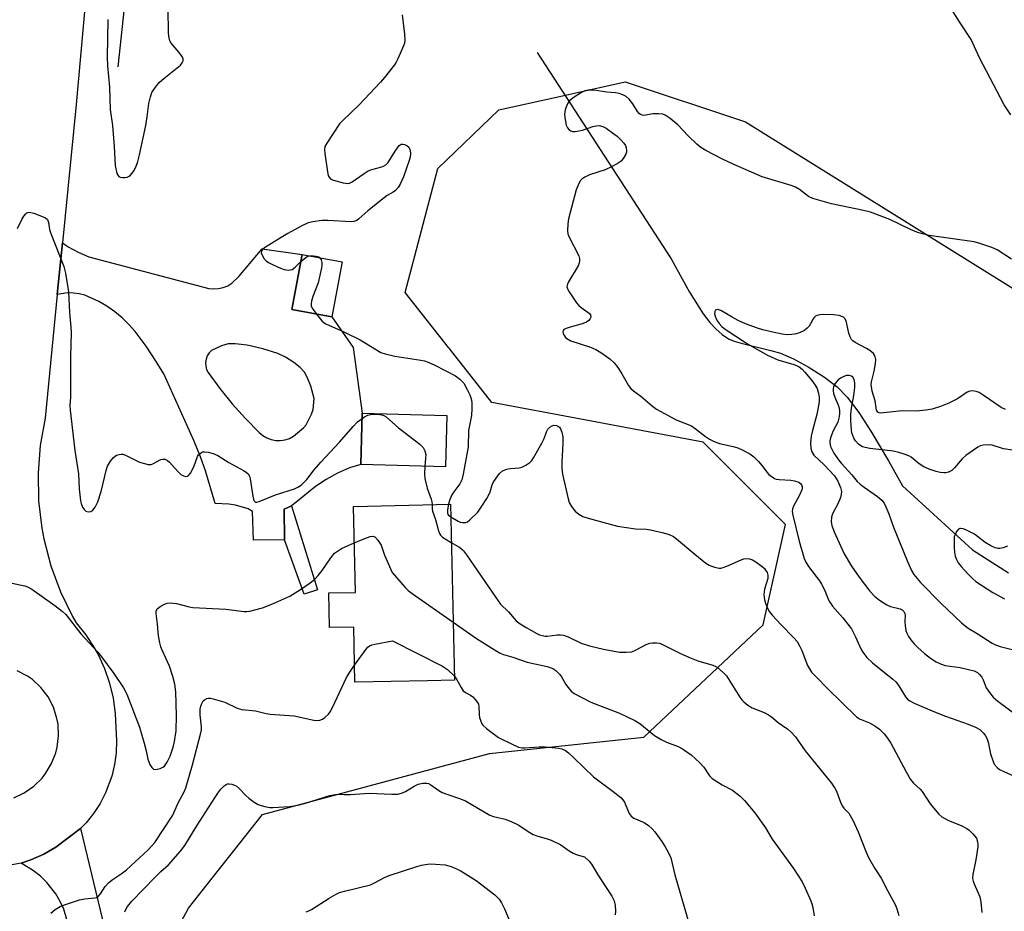
# Model space of a CAD drawing. Units: inches. Extents: x 1279768 to 1285768, y 565448 to 569449.
# Drawn here: x 1280325 to 1280614, y 567294 to 567556 of the extents above; entities that cross this region are included whole.
import ezdxf

# ---------------------------------------------------------------- set-up
doc = ezdxf.new("R2010")
doc.units = ezdxf.units.IN
doc.header["$MEASUREMENT"] = 0
for name, color, linetype in [('BLDG-Footprint', 5, 'Continuous'), ('HYDRO-Canal', 164, 'Continuous'), ('HYDRO-Single Line Stream', 4, 'Continuous'), ('NTRL-Trees', 3, 'Continuous'), ('TRANS-Driveway', 251, 'Continuous'), ('TRANS-Non Street Sidewalk', 7, 'Continuous'), ('TRANS-Road', 130, 'Continuous'), ('Undefined', 1, 'Continuous')]:
    doc.layers.add(name, color=color, linetype=linetype)

msp = doc.modelspace()

# ---------------------------------------------------------------- linework, layer by layer
at = {"layer": 'BLDG-Footprint'}
for points, elevation in [([(1280419.25, 567484.72), (1280416.19, 567468.55), (1280404.47, 567470.77), (1280407.53, 567486.93)], 508.2), ([(1280450.01, 567439.6), (1280449.58, 567424.56), (1280424.71, 567425.27), (1280425.14, 567440.31)], 509.88), ([(1280451.02, 567413.58), (1280452.17, 567361.97), (1280444.34, 567361.79), (1280423.01, 567361.31), (1280422.65, 567377.54), (1280415.57, 567377.38), (1280415.34, 567387.55), (1280423.14, 567387.72), (1280422.58, 567412.94)], 511.73)]:
    msp.add_lwpolyline(points, close=True, dxfattribs=dict(at, elevation=elevation))
at = {"layer": 'HYDRO-Canal'}
msp.add_lwpolyline([(1280353.51, 567541.95), (1280360.91, 567611.36), (1280364.22, 567640.21), (1280367.14, 567647.43), (1280371.24, 567651.91), (1280376.11, 567656.01), (1280383.52, 567659.52), (1280409.45, 567661.86)], dxfattribs=at)
at = {"layer": 'HYDRO-Single Line Stream'}
msp.add_lwpolyline([(1280476.47, 567546.17), (1280515.79, 567485.67), (1280521.2, 567475.81), (1280525.24, 567469.48), (1280527.2, 567466.93), (1280528.98, 567464.98), (1280530.79, 567463.38), (1280532.64, 567462.16), (1280534.27, 567461.45), (1280536.31, 567460.82), (1280545.03, 567458.76), (1280547.85, 567457.96), (1280551.74, 567456.28), (1280556.05, 567453.94), (1280560.85, 567450.86), (1280564.48, 567448.09), (1280567.45, 567445.04), (1280570.9, 567440.47), (1280574.42, 567435.03), (1280579.56, 567426.35), (1280583.73, 567418.96), (1280604.21, 567400.2), (1280614.79, 567393.47)], dxfattribs=at)
at = {"layer": 'NTRL-Trees'}
msp.add_polyline3d([(1280355.52, 567260.48, 0), (1280374.14, 567295.03, 0), (1280381.1, 567303.86, 0), (1280395.83, 567322.55, 0), (1280462.46, 567340.41, 0), (1280507.8, 567345.22, 0), (1280542.84, 567378.19, 0), (1280549.39, 567407.65, 0), (1280525.22, 567431.81, 0), (1280489.33, 567438.54, 0), (1280463.15, 567443.45, 0), (1280450.62, 567459.37, 0), (1280450.47, 567459.56, 0), (1280437.73, 567475.74, 0), (1280447.35, 567512.15, 0), (1280465.21, 567529.33, 0), (1280482.2, 567533.1, 0), (1280502.31, 567537.57, 0), (1280537.66, 567525.86, 0), (1280648.57, 567456.75, 0)], dxfattribs=at)
at = {"layer": 'TRANS-Driveway'}
for points in [[(1280404.38, 567413.14, 0), (1280402.25, 567412.16, 0), (1280402.3, 567403.18, 0), (1280393.24, 567403.06, 0), (1280392.95, 567411.47, 0), (1280391.67, 567412.22, 0), (1280387.99, 567413.31, 0), (1280386, 567413.57, 0), (1280381.97, 567413.8, 0), (1280379.1, 567423.36, 0), (1280377.63, 567427.51, 0), (1280375.69, 567432.27, 0), (1280366.96, 567451.83, 0), (1280364.69, 567455.53, 0), (1280361.69, 567459.97, 0), (1280358.51, 567464.28, 0), (1280356.68, 567466.38, 0), (1280354.68, 567468.32, 0), (1280352.52, 567470.09, 0), (1280350.23, 567471.68, 0), (1280347.82, 567473.07, 0), (1280343.72, 567474.91, 0), (1280342.08, 567475.36, 0), (1280340.39, 567475.59, 0), (1280338.69, 567475.62, 0), (1280335.63, 567475.12, 0), (1280337.13, 567490.28, 0), (1280338.85, 567489.15, 0), (1280341.79, 567487.53, 0), (1280344.86, 567486.16, 0), (1280380.1, 567476.91, 0), (1280381.52, 567476.78, 0), (1280382.94, 567476.88, 0), (1280384.33, 567477.19, 0), (1280385.66, 567477.72, 0), (1280386.88, 567478.45, 0), (1280388.91, 567480.43, 0), (1280395.82, 567488.51, 0), (1280407.53, 567486.93, 0), (1280404.47, 567470.77, 0), (1280416.19, 567468.55, 0), (1280422.52, 567459.57, 0), (1280425.14, 567440.31, 0), (1280424.71, 567425.27, 0), (1280421.38, 567424.26, 0), (1280417.84, 567422.7, 0), (1280414.58, 567420.86, 0), (1280411.45, 567418.79, 0), (1280405.62, 567414.09, 0)], [(1280391.35, 567460.23, 0), (1280387.83, 567460.69, 0), (1280385.78, 567460.66, 0), (1280383.85, 567460.05, 0), (1280380.95, 567458.71, 0), (1280380.23, 567457.98, 0), (1280379.67, 567457.12, 0), (1280379.31, 567456.17, 0), (1280379.15, 567455.15, 0), (1280379.21, 567454.13, 0), (1280379.48, 567453.14, 0), (1280379.96, 567452.24, 0), (1280383.37, 567447.56, 0), (1280387.01, 567443.05, 0), (1280390.87, 567438.73, 0), (1280394.94, 567434.61, 0), (1280395.98, 567433.74, 0), (1280397.16, 567433.05, 0), (1280398.44, 567432.57, 0), (1280399.78, 567432.31, 0), (1280401.14, 567432.28, 0), (1280402.49, 567432.48, 0), (1280403.78, 567432.91, 0), (1280404.99, 567433.54, 0), (1280407.92, 567436.06, 0), (1280408.69, 567436.92, 0), (1280410.26, 567440.06, 0), (1280410.73, 567441.41, 0), (1280411.03, 567444.65, 0), (1280410.06, 567448.26, 0), (1280409.01, 567450.88, 0), (1280408.24, 567452.31, 0), (1280406.91, 567453.74, 0), (1280405.04, 567455.2, 0), (1280402.61, 567456.72, 0), (1280400.4, 567457.8, 0), (1280395.94, 567459.23, 0)]]:
    msp.add_polyline3d(points, close=True, dxfattribs=at)
at = {"layer": 'TRANS-Non Street Sidewalk'}
msp.add_lwpolyline([(1280402.3, 567403.18), (1280402.25, 567412.16), (1280404.38, 567413.14), (1280411.97, 567388.48), (1280408.13, 567387.18)], close=True, dxfattribs=at)
at = {"layer": 'TRANS-Road'}
msp.add_lwpolyline([(1280348.75, 567256.37), (1280337.59, 567294.68), (1280336.5, 567297.01), (1280335.19, 567299.22), (1280332.56, 567302.56), (1280330.72, 567304.36), (1280328.71, 567305.97), (1280325.04, 567308.19), (1280327.91, 567309.17), (1280331.67, 567310.87), (1280335.25, 567312.93), (1280342.48, 567318.39), (1280353.97, 567270.44)], dxfattribs=at)
for points in [[(1280351.29, 567643.34, 0), (1280341.15, 567530.96, 0), (1280337.13, 567490.28, 0), (1280335.63, 567475.12, 0), (1280332.05, 567438.88, 0), (1280330.62, 567430.87, 0), (1280329.99, 567422.76, 0), (1280330.15, 567414.63, 0), (1280331.12, 567406.55, 0), (1280331.71, 567403.39, 0), (1280333.77, 567395.52, 0), (1280336.58, 567387.89, 0), (1280340.14, 567380.58, 0), (1280341.18, 567378.72, 0), (1280344.02, 567375.21, 0), (1280346.49, 567371.43, 0), (1280347.6, 567369.43, 0), (1280349.5, 567365.33, 0), (1280350.98, 567361.06, 0), (1280352.04, 567356.67, 0), (1280352.66, 567352.19, 0), (1280353.05, 567344.14, 0), (1280352.91, 567340.63, 0), (1280352.43, 567337.15, 0), (1280351.62, 567333.74, 0), (1280349.8, 567328.88, 0), (1280348.19, 567325.77, 0), (1280346.27, 567322.83, 0), (1280344.08, 567320.09, 0), (1280342.48, 567318.39, 0), (1280335.25, 567312.93, 0), (1280331.67, 567310.87, 0), (1280327.91, 567309.17, 0), (1280325.04, 567308.19, 0), (1280319.68, 567307.2, 0)], [(1280322.86, 567327.41, 0), (1280325.95, 567328.85, 0), (1280328.74, 567330.79, 0), (1280331.17, 567333.18, 0), (1280332.23, 567334.51, 0), (1280333.98, 567337.43, 0), (1280335.22, 567340.6, 0), (1280335.63, 567342.25, 0), (1280336.03, 567345.64, 0), (1280335.86, 567349.03, 0), (1280335.56, 567350.71, 0), (1280334.52, 567353.99, 0), (1280332.93, 567357.04, 0), (1280330.85, 567359.77, 0), (1280328.33, 567362.1, 0), (1280326.92, 567363.09, 0), (1280323.89, 567364.7, 0)]]:
    msp.add_polyline3d(points, dxfattribs=at)
at = {"layer": 'Undefined'}
for points, elevation in [([(1280350.52, 567555.89), (1280350.33, 567544.87), (1280350.37, 567542.31), (1280351, 567536.02), (1280351.2, 567529.5), (1280351.86, 567524.78), (1280352.35, 567518.61), (1280352.66, 567513.02), (1280353.16, 567510.69), (1280353.37, 567510.19), (1280353.67, 567509.8), (1280354.07, 567509.59), (1280354.81, 567509.45), (1280355.6, 567509.46), (1280356.11, 567509.55), (1280356.59, 567509.77), (1280357.03, 567510.11), (1280357.63, 567510.74), (1280358.16, 567511.45), (1280358.67, 567512.5), (1280359.24, 567514.19), (1280359.75, 567516.17), (1280361.63, 567524.75), (1280362.03, 567527.26), (1280362.51, 567531.23), (1280362.97, 567533.13), (1280363.42, 567534.44), (1280364.43, 567536.06), (1280365.64, 567537.45), (1280366.91, 567538.6), (1280371.77, 567542.52), (1280372.34, 567543.14), (1280372.61, 567543.76), (1280372.58, 567544.41), (1280372.24, 567545.1), (1280371.41, 567546.23), (1280369.11, 567548.91), (1280368.7, 567549.62), (1280368.45, 567550.4), (1280368.33, 567551.84), (1280368.23, 567559.12)], 508), ([(1280615.5, 567527.86), (1280613.54, 567530.86), (1280606.28, 567544.61), (1280603.85, 567550.02), (1280600.44, 567555.17), (1280598.08, 567558.96)], 508), ([(1280436.84, 567557.23), (1280437.52, 567551.57), (1280437.66, 567549.8), (1280437.56, 567548.94), (1280437.29, 567548.12), (1280435.62, 567544.37), (1280435.07, 567543.33), (1280434.58, 567542.6), (1280431.64, 567538.87), (1280430.49, 567537.52), (1280424.28, 567530.78), (1280419.42, 567526.26), (1280418.44, 567525.21), (1280414.71, 567519.56), (1280414.21, 567518.55), (1280414.08, 567517.72), (1280414.17, 567516.55), (1280414.94, 567511.18), (1280415.18, 567510.05), (1280415.39, 567509.56), (1280415.93, 567509.04), (1280416.69, 567508.72), (1280419.53, 567507.92), (1280420.92, 567507.72), (1280421.44, 567507.82), (1280422.17, 567508.18), (1280425.67, 567510.71), (1280426.89, 567511.45), (1280428, 567511.85), (1280430.87, 567512.62), (1280431.42, 567512.82), (1280432.05, 567513.17), (1280432.72, 567513.87), (1280434.79, 567517.26), (1280435.96, 567518.86), (1280436.55, 567519.27), (1280437.01, 567519.3), (1280437.5, 567519.19), (1280438.22, 567518.87), (1280438.81, 567518.39), (1280439.05, 567517.96), (1280439.19, 567517.48), (1280439.28, 567516.42), (1280439.18, 567515.61), (1280438.9, 567514.51), (1280437.23, 567509.65), (1280436.31, 567507.54), (1280435.68, 567506.57), (1280434.93, 567505.71), (1280434.21, 567505.21), (1280432.48, 567504.25), (1280431.53, 567503.57), (1280426.74, 567499.69), (1280424.18, 567497.34), (1280423.55, 567496.89), (1280422.67, 567496.57), (1280421.81, 567496.52), (1280415.05, 567496.89), (1280413.3, 567496.91), (1280410.66, 567496.52), (1280409.23, 567496.16), (1280407.41, 567495.31), (1280403.33, 567493.1), (1280401.33, 567491.92), (1280396.48, 567488.87), (1280395.87, 567488.36), (1280395.54, 567487.82), (1280395.51, 567487.41), (1280395.76, 567486.65), (1280396.36, 567485.66), (1280396.94, 567485.03), (1280397.65, 567484.56), (1280398.97, 567483.89), (1280401.13, 567482.9), (1280402.23, 567482.49), (1280403.61, 567482.31), (1280404.13, 567482.36), (1280404.61, 567482.53), (1280405.45, 567483.17), (1280407.13, 567484.82)], 508), ([(1280615.68, 567485.49), (1280611.44, 567488.22), (1280609.87, 567488.94), (1280606.34, 567490.16), (1280604.68, 567490.62), (1280591.49, 567492.5), (1280589.13, 567493.04), (1280587.87, 567493.48), (1280586.01, 567494.28), (1280580.01, 567497.16), (1280574.29, 567499.34), (1280572.28, 567499.84), (1280562.88, 567501.77), (1280557.35, 567503.31), (1280556.1, 567503.94), (1280553.47, 567505.98), (1280552.31, 567506.66), (1280550.98, 567507.13), (1280542.53, 567509.7), (1280534.01, 567513.38), (1280530.89, 567514.84), (1280525.99, 567517.41), (1280524.5, 567518.3), (1280523.36, 567519.24), (1280520.77, 567521.68), (1280517.77, 567525), (1280515.5, 567526.84), (1280514.08, 567527.83), (1280513.32, 567528.13), (1280512.22, 567528.23), (1280510.53, 567528.15), (1280507.77, 567527.74), (1280507.27, 567527.79), (1280506.81, 567527.99), (1280506.45, 567528.27), (1280505.95, 567528.85), (1280504.53, 567531.13), (1280503.45, 567532.5), (1280502.63, 567533.28), (1280501.65, 567533.8), (1280500.55, 567534.12), (1280499.44, 567534.31), (1280496.94, 567534.56), (1280493.13, 567535.09), (1280492.25, 567535.14), (1280491.48, 567535.1), (1280490.49, 567534.89), (1280489.46, 567534.42), (1280487, 567532.91), (1280485.93, 567532.02), (1280485.48, 567531.3), (1280484.94, 567529.95), (1280484.6, 567528.83), (1280484.5, 567527.98), (1280484.66, 567526.55), (1280485.03, 567524.87), (1280485.36, 567524.11), (1280485.91, 567523.53), (1280486.35, 567523.23), (1280486.84, 567523.04), (1280487.62, 567523), (1280489.81, 567523.44), (1280492.77, 567524.43), (1280493.84, 567524.71), (1280494.67, 567524.74), (1280495.76, 567524.49), (1280496.74, 567523.96), (1280498.59, 567522.64), (1280499.93, 567521.6), (1280501.16, 567520.5), (1280501.94, 567519.62), (1280502.36, 567518.93), (1280502.64, 567518.22), (1280502.74, 567517.45), (1280502.66, 567516.89), (1280502.49, 567516.36), (1280501.96, 567515.35), (1280501.11, 567514.34), (1280500.25, 567513.68), (1280498.5, 567512.72), (1280496.45, 567511.72), (1280491.82, 567510.25), (1280490.5, 567509.63), (1280489.54, 567509.02), (1280489.17, 567508.62), (1280488.76, 567507.93), (1280487.91, 567505.86), (1280485.65, 567497.37), (1280485.44, 567495.92), (1280485.36, 567493.85), (1280485.46, 567493), (1280485.84, 567491.95), (1280488.71, 567486.46), (1280488.91, 567485.7), (1280488.91, 567484.91), (1280488.81, 567484.4), (1280488.48, 567483.61), (1280485.68, 567478.87), (1280485.36, 567478.14), (1280485.22, 567477.41), (1280485.43, 567476.66), (1280485.83, 567475.91), (1280488, 567472.75), (1280488.74, 567471.93), (1280489.4, 567471.36), (1280491.49, 567469.91), (1280491.86, 567469.59), (1280492.11, 567469.2), (1280492.22, 567468.54), (1280492.08, 567468.11), (1280491.62, 567467.53), (1280491, 567467.05), (1280490.5, 567466.79), (1280489.64, 567466.5), (1280486.12, 567465.59), (1280485.03, 567465.21), (1280484.35, 567464.86), (1280484.08, 567464.55), (1280484.02, 567464.15), (1280484.13, 567463.69), (1280484.46, 567462.98), (1280484.78, 567462.55), (1280485.15, 567462.22), (1280486.32, 567461.59), (1280492.12, 567459.67), (1280493.72, 567458.99), (1280495.2, 567458.09), (1280497.77, 567456.24), (1280499.05, 567455.08), (1280500.14, 567453.77), (1280501.33, 567451.91), (1280503.26, 567448.48), (1280503.98, 567447.51), (1280504.79, 567446.84), (1280506.91, 567445.35), (1280510.34, 567442.34), (1280511.5, 567441.49), (1280517.26, 567438.34), (1280521.75, 567436.56), (1280522.85, 567435.83), (1280525.87, 567433.48), (1280527.1, 567432.69), (1280528.39, 567432.01), (1280530.02, 567431.41), (1280533.99, 567430.52), (1280535.38, 567430.12), (1280536.67, 567429.55), (1280538.92, 567428.34), (1280540.05, 567427.52), (1280541.44, 567426.12), (1280542.55, 567424.85), (1280543.92, 567422.99), (1280544.5, 567422.35), (1280545.4, 567421.61), (1280546.14, 567421.17), (1280546.66, 567420.98), (1280547.49, 567420.83), (1280550.94, 567420.6), (1280552.04, 567420.44), (1280553.27, 567420.03), (1280553.83, 567419.6), (1280554.1, 567419.23), (1280554.25, 567418.82), (1280554.25, 567418.33), (1280554.14, 567417.82), (1280553.49, 567416.27), (1280551.66, 567413.01), (1280551.38, 567412.24), (1280551.32, 567411.44), (1280551.5, 567410.34), (1280553.33, 567402.72), (1280554.86, 567397.64), (1280555.32, 567396.56), (1280556.1, 567395.31), (1280559.32, 567391.09), (1280559.97, 567390.11), (1280560.9, 567388.24), (1280561.85, 567385.75), (1280562.33, 567384.82), (1280563.19, 567383.7), (1280566.18, 567380.24), (1280568.68, 567376.99), (1280569.9, 567374.69), (1280571.42, 567371.15), (1280572.02, 567370.12), (1280573.27, 567368.63), (1280574.85, 567367.03), (1280580.88, 567362.25), (1280581.75, 567361.45), (1280582.66, 567360.3), (1280584.61, 567357.01), (1280585.16, 567356.38), (1280585.8, 567355.86), (1280587.1, 567355.17), (1280593.09, 567352.61), (1280596.32, 567351.35), (1280602.93, 567349.03), (1280605.13, 567348.14), (1280606.36, 567347.42), (1280607.56, 567346.32), (1280608.05, 567345.64), (1280608.44, 567344.87), (1280608.82, 567343.78), (1280609.56, 567340.36), (1280610.16, 567338.35), (1280610.64, 567337.31), (1280611.48, 567336.26), (1280612.14, 567335.76), (1280613.43, 567335.1), (1280621.94, 567331.31)], 506), ([(1280323.96, 567494.57), (1280325.23, 567497.21), (1280325.85, 567498.19), (1280326.37, 567498.83), (1280326.75, 567499.15), (1280326.97, 567499.25), (1280327.44, 567499.3), (1280328.76, 567498.98), (1280331.49, 567497.99), (1280332.23, 567497.62), (1280332.75, 567497.13), (1280333.09, 567496.29), (1280333.4, 567494.25), (1280333.71, 567493.1), (1280337.57, 567483.36), (1280338.09, 567481.39), (1280338.92, 567475.98), (1280339.19, 567469.9), (1280339.59, 567465.58), (1280339.68, 567463.88), (1280339.5, 567457.09), (1280339.57, 567447.63), (1280339.52, 567445), (1280339.36, 567442.6), (1280339.4, 567441.18), (1280340.84, 567429.33), (1280341.92, 567422.55), (1280342.09, 567418.14), (1280342.47, 567414.63), (1280342.66, 567413.78), (1280343.09, 567412.72), (1280343.51, 567412.01), (1280344.04, 567411.5), (1280344.75, 567411.33), (1280345.5, 567411.46), (1280346.12, 567411.89), (1280346.77, 567412.74), (1280347.52, 567414.26), (1280348.5, 567417.29), (1280349.16, 567419.72), (1280349.95, 567423.44), (1280350.42, 567424.77), (1280351.29, 567426.24), (1280352.16, 567427.34), (1280353.07, 567427.94), (1280353.83, 567428.21), (1280354.35, 567428.3), (1280354.88, 567428.27), (1280355.66, 567428.01), (1280359.82, 567425.96), (1280361.21, 567425.52), (1280362.33, 567425.29), (1280363.15, 567425.29), (1280363.65, 567425.45), (1280366.08, 567426.75), (1280366.56, 567426.86), (1280367.26, 567426.79), (1280367.97, 567426.45), (1280368.62, 567425.94), (1280371.12, 567423.11), (1280371.94, 567422.32), (1280372.65, 567421.92), (1280373.39, 567421.75), (1280373.85, 567421.82), (1280374.05, 567421.93), (1280374.74, 567422.74), (1280375.73, 567424.59), (1280376.83, 567427.59), (1280377.11, 567428.04), (1280377.65, 567428.59), (1280378.3, 567428.94), (1280378.83, 567429), (1280379.97, 567428.86), (1280381.42, 567428.48), (1280382.76, 567427.85), (1280385.97, 567425.82), (1280390.33, 567423.48), (1280391.05, 567423.04), (1280391.67, 567422.53), (1280392.08, 567421.84), (1280392.3, 567421.01), (1280393.06, 567415.93), (1280393.36, 567414.68), (1280393.59, 567414.34), (1280393.86, 567414.2), (1280394.25, 567414.19), (1280394.9, 567414.37), (1280399.67, 567416.39), (1280405.22, 567418.11), (1280406.26, 567418.58), (1280407.22, 567419.2), (1280408.89, 567420.86), (1280411.06, 567423.68), (1280413.01, 567425.97), (1280418.51, 567431.76), (1280422.45, 567436.4), (1280423.8, 567437.74), (1280425.09, 567438.8)], 510), ([(1280407.13, 567484.82), (1280408.72, 567486.14), (1280409.19, 567486.37), (1280409.84, 567486.5)], 508), ([(1280409.84, 567486.5), (1280410.83, 567486.51), (1280411.65, 567486.42), (1280412.38, 567486.2), (1280412.68, 567485.96)], 508), ([(1280412.68, 567485.96), (1280413.06, 567485.28), (1280413.25, 567484.53), (1280413.29, 567483.75), (1280413.17, 567482.98), (1280412.16, 567478.61), (1280410.65, 567474.53), (1280410.27, 567473.18), (1280410.13, 567472.38), (1280410.15, 567471.87), (1280410.46, 567471.14), (1280411.73, 567469.39)], 508), ([(1280411.73, 567469.39), (1280413.32, 567467.46), (1280413.94, 567466.87), (1280414.41, 567466.56), (1280419.94, 567464.11), (1280424.58, 567461.83), (1280430.56, 567458.17), (1280431.89, 567457.7), (1280434.7, 567457.05), (1280442.33, 567455.9), (1280443.45, 567455.66), (1280444.53, 567455.32), (1280446.41, 567454.44), (1280452.5, 567451.27), (1280453.83, 567450.28), (1280454.91, 567449.08), (1280455.95, 567447.31), (1280456.74, 567445.73), (1280457.15, 567444.49), (1280457.33, 567443.45), (1280457.34, 567441.68), (1280457.21, 567439.62), (1280456.36, 567435.24), (1280456.24, 567430.47), (1280454.8, 567422.41), (1280454.38, 567420.7), (1280453.82, 567419.62), (1280452, 567417.26), (1280451.45, 567416.39), (1280450.86, 567414.99), (1280450.48, 567413.57)], 508), ([(1280613.89, 567441.36), (1280612.63, 567441.97), (1280607.38, 567445.59), (1280606.15, 567446.36), (1280605.34, 567446.7), (1280604.23, 567446.89), (1280603.41, 567446.78), (1280602.64, 567446.46), (1280599.81, 567444.55), (1280597.33, 567443.25), (1280594.88, 567442.31), (1280592.36, 567441.52), (1280590.62, 567441.24), (1280587.7, 567440.92), (1280583.55, 567440.99), (1280578.13, 567440.38), (1280577.32, 567440.36), (1280576.84, 567440.43), (1280576.45, 567440.64), (1280576.09, 567441.23), (1280575.67, 567443.98), (1280574.8, 567446.8), (1280574.55, 567448.12), (1280574.53, 567448.64), (1280574.63, 567449.5), (1280575.37, 567452.64), (1280575.75, 567454.91), (1280575.82, 567456.04), (1280575.67, 567456.85), (1280575.45, 567457.35), (1280575.14, 567457.8), (1280574.13, 567458.7), (1280573.17, 567459.31), (1280569.81, 567461.02), (1280569.11, 567461.53), (1280568.73, 567461.94), (1280568.31, 567462.69), (1280567.93, 567463.81), (1280567.13, 567467.4), (1280566.77, 567468.09), (1280566.39, 567468.45), (1280565.91, 567468.7), (1280565.1, 567468.96), (1280563.4, 567469.22), (1280560.57, 567469.29), (1280559.46, 567469.2), (1280558.67, 567469.02), (1280558.18, 567468.78), (1280557.76, 567468.43), (1280557.45, 567468), (1280556.71, 567466.53), (1280556.28, 567465.88), (1280555.67, 567465.25), (1280554.74, 567464.52), (1280553.71, 567463.99), (1280552.62, 567463.62), (1280551.22, 567463.37), (1280549.83, 567463.33), (1280548.38, 567463.52), (1280545.14, 567464.17), (1280542.75, 567464.77), (1280541.16, 567465.26), (1280537.65, 567466.58), (1280535.42, 567467.53), (1280533.72, 567468.45), (1280530.38, 567470.46), (1280529.48, 567470.72), (1280529.08, 567470.69), (1280528.76, 567470.53), (1280528.58, 567470.19), (1280528.51, 567469.51), (1280528.67, 567468.78), (1280528.97, 567468.05), (1280529.36, 567467.36), (1280529.9, 567466.64), (1280530.72, 567465.77), (1280531.38, 567465.2), (1280538.24, 567460.71), (1280544.05, 567457.3), (1280547.08, 567455.95), (1280551.79, 567454.62), (1280552.58, 567454.34), (1280553.32, 567453.96), (1280554.24, 567453.23), (1280555.04, 567452.39), (1280557.04, 567449.95), (1280558.06, 567448.55), (1280558.61, 567447.54), (1280558.99, 567446.45), (1280559.19, 567445.08), (1280559.23, 567443.69), (1280559.07, 567442.53), (1280558.54, 567439.94), (1280557.28, 567435.23), (1280556.92, 567433.52), (1280556.67, 567431.47), (1280556.77, 567430.04), (1280557.07, 567428.95), (1280557.7, 567427.99), (1280560.75, 567425.16), (1280563.72, 567421.89), (1280564.74, 567420.31), (1280565.54, 567418.53), (1280565.76, 567417.28), (1280565.67, 567416.42), (1280565.46, 567415.56), (1280564.84, 567413.9), (1280563.14, 567410.78), (1280562.86, 567409.74), (1280562.79, 567408.43), (1280562.98, 567407.36), (1280563.64, 567405.5), (1280566.61, 567399.05), (1280568.73, 567395.44), (1280570.95, 567392.15), (1280574.12, 567388.06), (1280575.43, 567386.6), (1280576.97, 567385.38), (1280579.11, 567384.01), (1280580.17, 567383.59), (1280582.96, 567382.9), (1280583.61, 567382.57), (1280584.1, 567382.11), (1280584.36, 567381.55), (1280584.44, 567381.02), (1280584.39, 567379.04), (1280584.46, 567377.92), (1280584.72, 567376.55), (1280584.97, 567375.76), (1280585.48, 567374.79), (1280586.43, 567373.42), (1280587.14, 567372.56), (1280588.18, 567371.54), (1280590.13, 567369.78), (1280591.93, 567368.42), (1280593.55, 567367.32), (1280594.82, 567366.69), (1280596.19, 567366.27), (1280600.58, 567365.62), (1280603.09, 567365.07), (1280604.73, 567364.63), (1280605.7, 567364.16), (1280606.3, 567363.62), (1280606.97, 567362.78), (1280607.35, 567362.06), (1280608.26, 567359.7), (1280609.23, 567358.28), (1280610.33, 567356.95), (1280611.65, 567355.82), (1280617.78, 567351.32)], 504), ([(1280616, 567429.45), (1280613.38, 567429.88), (1280610.04, 567430.89), (1280608.86, 567430.98), (1280607.38, 567430.91), (1280606.53, 567430.73), (1280605.79, 567430.37), (1280602.29, 567427.87), (1280601.24, 567426.9), (1280598.98, 567424.23), (1280598.14, 567423.45), (1280597.17, 567422.95), (1280596.37, 567422.79), (1280595.82, 567422.77), (1280594.71, 567422.92), (1280593.62, 567423.2), (1280591.54, 567423.92), (1280589.97, 567424.59), (1280588.56, 567425.45), (1280586.25, 567427.44), (1280585.53, 567427.84), (1280584.21, 567428.32), (1280582.59, 567428.79), (1280580.98, 567429.13), (1280578.51, 567429.5), (1280574.06, 567429.99), (1280572.74, 567430.24), (1280571.98, 567430.47), (1280571.49, 567430.69), (1280570.81, 567431.17), (1280569.89, 567432.21), (1280569.46, 567432.94), (1280569.11, 567433.74), (1280568.84, 567434.57), (1280568.68, 567435.42), (1280568.53, 567438.03), (1280568.52, 567440.07), (1280568.7, 567441.75), (1280569.38, 567445.48), (1280569.69, 567447.81), (1280569.72, 567449.18), (1280569.47, 567450.22), (1280569.08, 567450.87), (1280568.72, 567451.15), (1280568.03, 567451.35), (1280567.29, 567451.34), (1280566.5, 567451.1), (1280565.49, 567450.58), (1280564.8, 567450.08), (1280564.23, 567449.45), (1280563.76, 567448.75), (1280563.42, 567448), (1280563.32, 567447.49), (1280563.34, 567446.95), (1280563.49, 567446.13), (1280563.81, 567445.02), (1280564.74, 567442.98), (1280565, 567442.2), (1280565.21, 567441.13), (1280565.21, 567440), (1280565.01, 567438.83), (1280564.67, 567437.69), (1280563.31, 567435.14), (1280562.55, 567433.06), (1280562.37, 567432.2), (1280562.34, 567431.63), (1280562.55, 567430.54), (1280563.59, 567428.56), (1280564.87, 567426.65), (1280565.8, 567425.52), (1280568.81, 567422.24), (1280570.43, 567420.26), (1280571.28, 567419.47), (1280572.44, 567418.56), (1280576.38, 567415.82), (1280577.59, 567414.73), (1280578.28, 567413.87), (1280578.81, 567412.86), (1280579.72, 567410.72), (1280581.03, 567406.88), (1280585.12, 567396.75), (1280586.31, 567394.17), (1280587.03, 567392.98), (1280588.98, 567390.62), (1280594.92, 567384.57), (1280601.01, 567378.77), (1280602.08, 567377.84), (1280602.96, 567377.22), (1280605.62, 567375.63), (1280610.05, 567372.81), (1280611.03, 567372.28), (1280612.38, 567371.8), (1280616.3, 567370.84)], 502), ([(1280425.09, 567438.8), (1280425.8, 567439.27), (1280426.77, 567439.69), (1280427.58, 567439.89), (1280428.68, 567440.03), (1280429.75, 567440.03), (1280430.87, 567439.87), (1280431.46, 567439.66), (1280432.19, 567439.2), (1280435.78, 567436.04), (1280442, 567431.17), (1280443.05, 567430.2), (1280443.55, 567429.28), (1280443.76, 567428.22), (1280443.73, 567427.03), (1280443.53, 567424.73)], 510), ([(1280451.1, 567409.84), (1280453.3, 567408.58), (1280453.84, 567408.36), (1280454.57, 567408.19), (1280455.51, 567408.22), (1280456, 567408.45), (1280456.68, 567408.97), (1280459.02, 567411.29), (1280460.09, 567412.72), (1280461.66, 567415.25), (1280462.37, 567416.56), (1280462.66, 567417.27), (1280463.23, 567419.23), (1280463.59, 567420), (1280464.4, 567421.23), (1280465.47, 567422.64), (1280466.32, 567423.38), (1280467.6, 567423.9), (1280468.7, 567424.12), (1280471.21, 567424.25), (1280472, 567424.44), (1280473.2, 567425.08), (1280474.31, 567425.88), (1280474.89, 567426.47), (1280475.39, 567427.18), (1280477.88, 567431.54), (1280478.55, 567432.85), (1280479.25, 567434.85), (1280479.62, 567435.6), (1280480.18, 567436.19), (1280480.87, 567436.62), (1280481.37, 567436.75), (1280482.13, 567436.73), (1280482.77, 567436.45), (1280483.08, 567436.16), (1280483.34, 567435.76), (1280483.7, 567434.72), (1280483.98, 567433.33), (1280484.05, 567431.54), (1280483.69, 567425.92), (1280483.67, 567424.15), (1280483.95, 567422.42), (1280485.53, 567415.21), (1280485.89, 567414.11), (1280486.6, 567412.9), (1280487.63, 567411.56), (1280488.67, 567410.67), (1280489.87, 567410.03), (1280491.47, 567409.48), (1280500.07, 567407.19), (1280505.38, 567406.39), (1280508.54, 567406.22), (1280509.72, 567406.07), (1280513.52, 567405.21), (1280515.19, 567404.69), (1280516.45, 567404.09), (1280517.39, 567403.45), (1280522.71, 567398.94), (1280525.96, 567396.29), (1280526.95, 567395.69), (1280528.52, 567395.14), (1280529.87, 567394.86), (1280530.37, 567394.85), (1280531.06, 567394.97), (1280532.13, 567395.36), (1280536.37, 567397.24), (1280537.17, 567397.51), (1280538, 567397.63), (1280538.84, 567397.56), (1280539.63, 567397.27), (1280540.62, 567396.67), (1280542.55, 567395.3), (1280543.18, 567394.71), (1280543.53, 567394.26), (1280543.93, 567393.52), (1280544.18, 567392.74), (1280544.15, 567391.8), (1280543.22, 567388.7), (1280543.03, 567387.13), (1280543.07, 567386.34), (1280543.21, 567385.53), (1280543.56, 567384.21), (1280543.87, 567383.45), (1280544.69, 567382.02), (1280545.55, 567380.88), (1280547.97, 567378.3), (1280551.8, 567374.4), (1280552.74, 567373.25), (1280553.48, 567371.97), (1280554.13, 567370.64), (1280555.79, 567366.22), (1280557.03, 567364.31), (1280558.32, 567362.87), (1280561.79, 567359.37), (1280570.18, 567351.19), (1280571.11, 567350.58), (1280573.99, 567349.37), (1280575.54, 567348.56), (1280576.91, 567347.54), (1280578.33, 567346.18), (1280579.33, 567344.91), (1280580.25, 567343.45), (1280584.74, 567335.02), (1280586.05, 567332.76), (1280586.96, 567331.68), (1280588.85, 567329.91), (1280589.43, 567329.27), (1280591.83, 567325.6), (1280594.4, 567322.56), (1280595.27, 567321.84), (1280597, 567320.85), (1280601.1, 567319.16), (1280602.6, 567318.39), (1280603.27, 567317.86), (1280604.31, 567316.84), (1280605.38, 567315.51), (1280605.75, 567314.44), (1280605.81, 567313.87), (1280605.77, 567313), (1280605.22, 567309.23), (1280604.32, 567304.87), (1280604.25, 567303.72), (1280604.42, 567302.92), (1280604.7, 567302.14), (1280606.35, 567298.29), (1280606.65, 567296.91), (1280606.96, 567293.75)], 508), ([(1280443.53, 567424.73), (1280443.39, 567422.54), (1280443.53, 567421.09), (1280444.23, 567418.29), (1280445.41, 567415.1), (1280445.58, 567414.28), (1280445.62, 567413.46)], 510), ([(1280450.48, 567413.57), (1280450.18, 567411.95), (1280450.18, 567410.92), (1280450.38, 567410.48), (1280451.1, 567409.84)], 508), ([(1280445.62, 567413.46), (1280445.65, 567412.28), (1280445.77, 567411.52), (1280446.61, 567409.08), (1280447.51, 567405.75), (1280447.8, 567404.97), (1280448.07, 567404.51), (1280448.65, 567403.95), (1280451.27, 567402.33)], 510), ([(1280614.51, 567401.3), (1280613.2, 567400.75), (1280612.28, 567400.58), (1280611.72, 567400.59), (1280610.89, 567400.77), (1280609.63, 567401.33), (1280607.97, 567402.37), (1280604.83, 567404.82), (1280602.24, 567406.07), (1280601.46, 567406.36), (1280600.72, 567406.49), (1280600.5, 567406.45), (1280600.12, 567406.25), (1280599.62, 567405.72), (1280599.11, 567404.82), (1280598.9, 567404.03), (1280598.83, 567402.9), (1280598.86, 567400.9), (1280598.99, 567399.47), (1280599.19, 567398.35), (1280599.53, 567397.36), (1280600.03, 567396.43), (1280600.89, 567395.33), (1280602.82, 567393.2), (1280604.29, 567391.72), (1280605.23, 567390.95), (1280610.23, 567387.63), (1280613.65, 567385.83)], 500), ([(1280318.25, 567391.27), (1280324.65, 567389.96), (1280326.09, 567389.63), (1280326.92, 567389.35), (1280328.17, 567388.61), (1280334.94, 567383.85), (1280337.09, 567382.23), (1280338.14, 567381.22), (1280342.57, 567375.54), (1280347.51, 567370.17), (1280348.64, 567368.83), (1280352.28, 567363.85), (1280355.08, 567359.7), (1280356.07, 567357.83), (1280359.75, 567348.16), (1280361.17, 567343.48), (1280361.73, 567341.24), (1280362.23, 567338.79), (1280362.84, 567337.2), (1280363.35, 567336.26), (1280363.85, 567335.78), (1280364.55, 567335.7), (1280365.88, 567336.02), (1280366.64, 567336.37), (1280367.07, 567336.7), (1280367.9, 567337.82), (1280368.77, 567339.62), (1280369.67, 567342.25), (1280370.08, 567343.89), (1280370.55, 567347.1), (1280370.67, 567351.52), (1280370.39, 567358.55), (1280370.15, 567360.81), (1280369.59, 567363.03), (1280368.62, 567366.06), (1280366.43, 567370.7), (1280366.03, 567371.73), (1280365.72, 567372.88), (1280365.31, 567374.92), (1280365.05, 567378.42), (1280364.67, 567381.47), (1280364.69, 567382.23), (1280365, 567382.89), (1280365.83, 567383.58), (1280367.09, 567384.28), (1280367.9, 567384.56), (1280368.71, 567384.64), (1280370.65, 567384.44), (1280374.32, 567383.51), (1280375.47, 567383.3), (1280385.08, 567382.74), (1280390.47, 567382.06), (1280391.32, 567382.08), (1280392.17, 567382.22), (1280395.83, 567383.18), (1280398.58, 567384.28), (1280403.94, 567386.64), (1280406.99, 567388.54), (1280409.86, 567390.52), (1280411.22, 567391.59), (1280412.16, 567392.62), (1280413.35, 567394.17), (1280415.92, 567397.89), (1280417.05, 567399.18), (1280418.16, 567400), (1280419.1, 567400.57), (1280422.82, 567402.24)], 512), ([(1280422.82, 567402.24), (1280425.86, 567403.53), (1280427.46, 567404.11), (1280428.21, 567404.22), (1280428.85, 567403.97), (1280429.76, 567403.02), (1280430.65, 567401.61), (1280431.65, 567398.63), (1280433.88, 567393.57), (1280437.77, 567389.1), (1280438.6, 567388.26), (1280439.77, 567387.35), (1280451.79, 567378.98)], 512), ([(1280451.27, 567402.33), (1280453.8, 567400.84), (1280454.47, 567400.33), (1280454.87, 567399.91), (1280455.76, 567398.73), (1280464.31, 567386.21), (1280465.71, 567384.29), (1280468.02, 567381.97), (1280470.36, 567379.33), (1280471.47, 567378.45), (1280473.22, 567377.38), (1280476.36, 567375.67), (1280477.17, 567375.29), (1280478, 567375.01), (1280478.86, 567374.85), (1280479.44, 567374.83), (1280482.32, 567375.25), (1280483.37, 567375.26), (1280484.18, 567375.15), (1280485.53, 567374.69), (1280489.43, 567372.83), (1280491.8, 567371.99), (1280495.93, 567371.02), (1280500.66, 567370.19), (1280502.59, 567370.12), (1280504.22, 567370.3), (1280505.3, 567370.73), (1280508.44, 567372.4), (1280509.53, 567372.78), (1280510.36, 567372.88), (1280511.5, 567372.88), (1280512.33, 567372.77), (1280512.87, 567372.6), (1280518.3, 567369.89), (1280521.19, 567368.57), (1280523.61, 567367.61), (1280528.04, 567366.32), (1280528.71, 567366.03), (1280529.38, 567365.62), (1280531.09, 567364.2), (1280532.05, 567363.18), (1280535.96, 567356.97), (1280536.58, 567356.13), (1280537.17, 567355.53), (1280538.34, 567354.62), (1280539.59, 567353.83), (1280543.07, 567352.46), (1280544.34, 567351.8), (1280545.28, 567351.14), (1280547.2, 567349.55), (1280550.07, 567347.53), (1280550.97, 567346.8), (1280552.25, 567345.29), (1280555.15, 567341.16), (1280562.87, 567331.68), (1280563.86, 567330.28), (1280564.34, 567329.33), (1280565.52, 567326.12), (1280566.01, 567325.07), (1280566.5, 567324.41), (1280567.96, 567322.86), (1280569.07, 567320.84), (1280570.67, 567317.41), (1280573.01, 567311.48), (1280573.72, 567309.9), (1280575.61, 567306.65), (1280577.48, 567303.78), (1280579.26, 567300.19), (1280581.61, 567295.91), (1280582.04, 567294.82), (1280582.64, 567292.84)], 510), ([(1280451.79, 567378.98), (1280458.67, 567374.21), (1280464.11, 567370.76), (1280465.63, 567369.89), (1280466.63, 567369.49), (1280469.36, 567368.65), (1280473.5, 567367.21), (1280479.41, 567365.94), (1280481.06, 567365.41), (1280481.95, 567364.8), (1280483.14, 567363.65), (1280483.64, 567362.96), (1280484.92, 567360.68), (1280485.55, 567359.74), (1280486.47, 567358.69), (1280487.37, 567358.02), (1280492.2, 567355.45), (1280500.6, 567352.21), (1280505.12, 567350.09), (1280506.64, 567349.19), (1280510.96, 567345.74), (1280512.87, 567344.5), (1280514.39, 567343.74), (1280517.88, 567342.46), (1280519.1, 567341.79), (1280521.64, 567340.04), (1280524.26, 567337.72), (1280525.42, 567336.44), (1280527.06, 567333.9), (1280527.84, 567333.11), (1280530.81, 567331.24), (1280533.83, 567329.61), (1280536.1, 567327.84), (1280537.33, 567326.6), (1280540.31, 567322.95), (1280543.45, 567318.6), (1280545.45, 567315.27), (1280551.74, 567306.69), (1280553.01, 567304.73), (1280554.22, 567302.73), (1280555.13, 567300.89), (1280556.82, 567297.13), (1280557.12, 567296.31), (1280557.39, 567295.23), (1280557.78, 567292.72)], 512), ([(1280422.9, 567366.3), (1280426.25, 567371.01), (1280426.81, 567371.66), (1280427.24, 567372.01), (1280428, 567372.34), (1280428.83, 567372.55), (1280434.07, 567373.49), (1280448.7, 567366.09), (1280450.12, 567365.09), (1280452.14, 567363.22)], 514), ([(1280333.71, 567293.57), (1280335.04, 567294.61), (1280336.47, 567295.5), (1280338.06, 567296.13), (1280342.18, 567297.42), (1280343.72, 567297.72), (1280346.68, 567298.04), (1280347.18, 567298.17), (1280347.63, 567298.4), (1280348.34, 567299.17), (1280349.7, 567301.35), (1280350.67, 567302.4), (1280351.77, 567303.34), (1280354.4, 567305.07), (1280355.92, 567306.27), (1280362.31, 567312.1), (1280363.33, 567313.17), (1280364.24, 567314.32), (1280369.52, 567322.3), (1280371.16, 567325.96), (1280372.89, 567329.19), (1280373.35, 567330.33), (1280375.31, 567337.06), (1280377.81, 567346.46), (1280377.96, 567347.33), (1280377.99, 567348.21), (1280377.61, 567351.74), (1280377.59, 567353.44), (1280377.75, 567354.28), (1280378.05, 567355.1), (1280378.45, 567355.83), (1280378.83, 567356.2), (1280379.52, 567356.57), (1280380.03, 567356.68), (1280380.58, 567356.67), (1280381.42, 567356.5), (1280384.79, 567355.47), (1280388.44, 567353.76), (1280389.8, 567353.35), (1280393.85, 567352.93), (1280396.98, 567352.19), (1280398.11, 567351.99), (1280405.14, 567351.45), (1280410.95, 567350.19), (1280412, 567350.09), (1280412.74, 567350.17), (1280413.47, 567350.47), (1280414.15, 567350.98), (1280415.2, 567351.98), (1280415.73, 567352.66), (1280416.41, 567353.95), (1280420.52, 567362.73), (1280421.3, 567363.99), (1280422.9, 567366.3)], 514), ([(1280452.14, 567363.22), (1280452.73, 567362.43), (1280454.13, 567359.81), (1280454.79, 567358.85), (1280455.45, 567358.3), (1280456.9, 567357.55), (1280457.57, 567357.08), (1280458.33, 567356.27), (1280458.98, 567355.35), (1280459.22, 567354.87), (1280459.37, 567354.35), (1280459.45, 567351.86), (1280459.59, 567351.02), (1280459.92, 567349.92), (1280460.26, 567349.15), (1280460.57, 567348.7), (1280461.63, 567347.73), (1280463.96, 567345.96), (1280465.17, 567345.15), (1280469.11, 567343.11), (1280471, 567342.28), (1280472.04, 567342.08), (1280472.87, 567342.03), (1280477.02, 567342.41), (1280478.78, 567342.38), (1280482.87, 567341.96), (1280483.72, 567341.75), (1280484.77, 567341.26), (1280485.67, 567340.58), (1280487.35, 567339.03), (1280493.03, 567333.52), (1280498.8, 567329.26), (1280501.07, 567327.45), (1280501.66, 567326.83), (1280502.12, 567326.11), (1280503.52, 567322.82), (1280504.05, 567322.02), (1280504.83, 567321.4), (1280507.92, 567320.13), (1280509.12, 567319.32), (1280510.22, 567318.33), (1280511.01, 567317.46), (1280513.05, 567314.55), (1280514.02, 567313.06), (1280515.05, 567311.29), (1280515.73, 567309.75), (1280516.88, 567304.84), (1280520.73, 567291.65)], 514), ([(1280355.5, 567293.9), (1280355.89, 567294.86), (1280356.27, 567295.54), (1280357.52, 567297.05), (1280364.38, 567304.14), (1280366.03, 567305.73), (1280368.31, 567307.7), (1280371.85, 567311.78), (1280373.04, 567313.42), (1280376.57, 567319.14), (1280382.8, 567328.78), (1280383.66, 567329.9), (1280384.59, 567330.91), (1280385.21, 567331.36), (1280385.64, 567331.5), (1280386.12, 567331.52), (1280386.88, 567331.39), (1280387.63, 567331.14), (1280388.12, 567330.88), (1280389, 567330.16), (1280390.99, 567328.09), (1280391.83, 567327.32), (1280393.44, 567326.16), (1280394.64, 567325.44), (1280395.45, 567325.12), (1280396.6, 567324.82), (1280398.06, 567324.57), (1280398.93, 567324.53), (1280403.81, 567324.85), (1280406.27, 567325.26), (1280408.48, 567325.84), (1280415.62, 567328.04), (1280417.25, 567328.39), (1280418.24, 567328.43), (1280419.94, 567328.34), (1280421.65, 567328.34), (1280427.17, 567328.77), (1280433.87, 567328.46), (1280435.54, 567328.5), (1280436.69, 567328.78), (1280437.79, 567329.22), (1280440.36, 567330.78), (1280441.54, 567331.37), (1280442.94, 567331.71), (1280444.06, 567331.71), (1280444.57, 567331.56), (1280445.3, 567331.18), (1280447.61, 567329.57), (1280448.59, 567329), (1280449.95, 567328.48), (1280453.7, 567327.24), (1280455.45, 567326.49), (1280462.6, 567322.29), (1280463.66, 567321.92), (1280467.08, 567321.13), (1280468.85, 567320.44), (1280471.14, 567319.34), (1280473.82, 567317.49), (1280475.33, 567316.62), (1280476.4, 567316.22), (1280479.46, 567315.41), (1280480.55, 567315.01), (1280483.47, 567313.56), (1280485.91, 567311.82), (1280487.06, 567311.14), (1280488.25, 567310.65), (1280490.41, 567310.07), (1280491.76, 567308.82), (1280492.43, 567307.97), (1280494.46, 567304.48), (1280498.42, 567298.5), (1280499.1, 567297.16), (1280499.4, 567295.8), (1280499.5, 567294.12), (1280499.35, 567293.01)], 516), ([(1280408.67, 567293.94), (1280409.46, 567294.24), (1280410.23, 567294.66), (1280415.46, 567297.92), (1280417.47, 567299.1), (1280418.51, 567299.61), (1280419.9, 567300.03), (1280427.53, 567301.87), (1280428.59, 567302.3), (1280431.65, 567303.99), (1280433.07, 567304.63), (1280441.14, 567307.22), (1280442.58, 567307.61), (1280444.31, 567307.94), (1280445.18, 567308), (1280446.64, 567307.96), (1280449.5, 567307.7), (1280451.27, 567307.22), (1280453.93, 567306.06), (1280458.58, 567303.09), (1280464.1, 567298.92), (1280465.32, 567297.67), (1280466.06, 567296.55), (1280466.93, 567294.77), (1280468.17, 567291.8)], 518)]:
    msp.add_lwpolyline(points, dxfattribs=dict(at, elevation=elevation))

doc.saveas('drawing.dxf')
